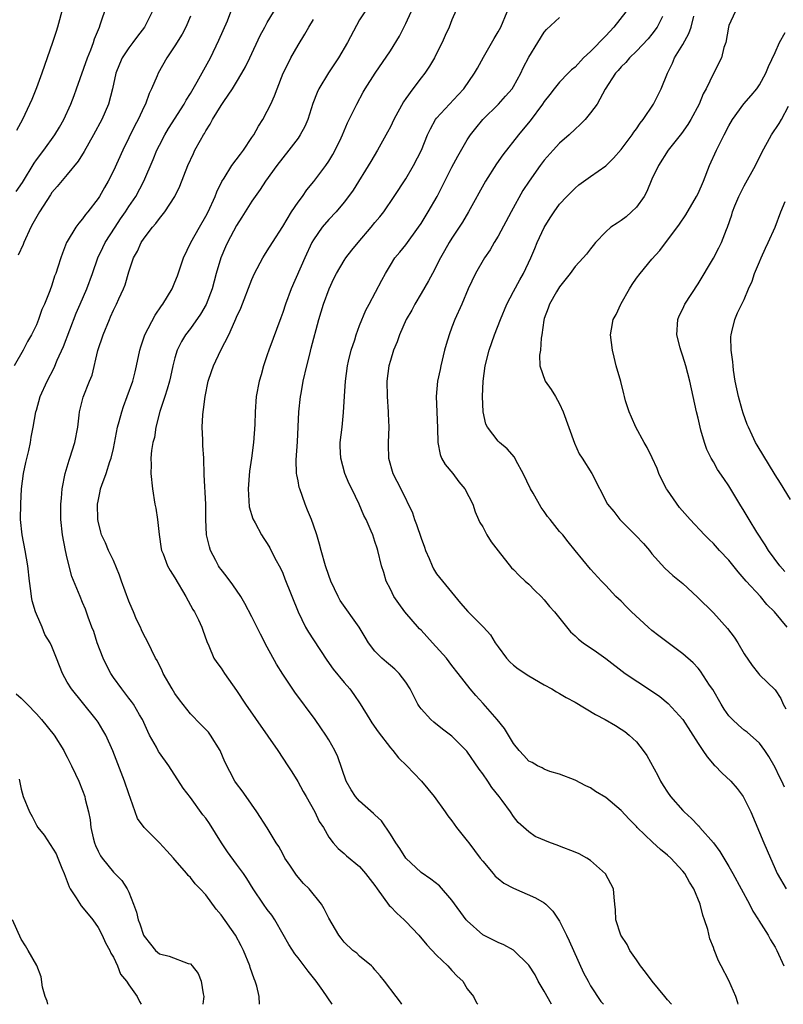
# Model space of a CAD drawing. Units: inches. Extents: x 2559000 to 2562000, y 1551000 to 1554000.
# Drawn here: x 2560595 to 2560694, y 1551000 to 1551128 of the extents above; entities that cross this region are included whole.
import ezdxf

# ---------------------------------------------------------------- set-up
doc = ezdxf.new("R2010")
doc.units = ezdxf.units.IN
doc.header["$MEASUREMENT"] = 0
doc.layers.add('LD25591551_2ft', color=33, linetype='Continuous')

msp = doc.modelspace()

# ---------------------------------------------------------------- linework, layer by layer
at = {"layer": 'LD25591551_2ft'}
for points, elevation in [([(2560594.37, 1551105.63), (2560595.17, 1551106.83), (2560596.69, 1551109.31), (2560597, 1551109.74), (2560597.95, 1551111), (2560599.4, 1551113), (2560600, 1551114), (2560600.56, 1551115), (2560601.47, 1551117), (2560601.88, 1551118.12), (2560602.22, 1551119), (2560603.61, 1551123), (2560604.05, 1551124.05), (2560604.4, 1551125), (2560604.53, 1551125.47), (2560605.18, 1551127), (2560605.29, 1551127.29), (2560606.16, 1551129.84)], 7062), ([(2560651.94, 1551130.06), (2560651, 1551127.94), (2560650.63, 1551127), (2560650.1, 1551125.9), (2560649.71, 1551125), (2560649, 1551123.59), (2560648.72, 1551123), (2560648.08, 1551121.92), (2560647.48, 1551121), (2560647, 1551120.42), (2560645.91, 1551119), (2560645, 1551117.75), (2560644.69, 1551117.31), (2560643.46, 1551115), (2560643, 1551114.04), (2560642.64, 1551113.36), (2560641.31, 1551111), (2560640.45, 1551109.55), (2560638.17, 1551105.83), (2560637.57, 1551105), (2560637, 1551104.25), (2560635.95, 1551103), (2560635, 1551102), (2560634.15, 1551101), (2560633, 1551099.35), (2560632.81, 1551099), (2560631.88, 1551097), (2560630.1, 1551093), (2560629.36, 1551091), (2560629, 1551089.91), (2560628.76, 1551089.24), (2560627.19, 1551085), (2560627, 1551084.4), (2560626.52, 1551083), (2560626.19, 1551081.81), (2560625.94, 1551081), (2560625.57, 1551079), (2560625.42, 1551077), (2560625.37, 1551075.37), (2560625.22, 1551073), (2560624.96, 1551071), (2560624.69, 1551069.31), (2560624.5, 1551067), (2560624.66, 1551064.66), (2560625.11, 1551063.11), (2560625.41, 1551062.59), (2560626.26, 1551061), (2560626.54, 1551060.54), (2560627, 1551059.87), (2560627.33, 1551059.33), (2560628, 1551058), (2560628.7, 1551056.7), (2560629, 1551056.02), (2560629.3, 1551055.3), (2560631.01, 1551051.01), (2560631.98, 1551049), (2560632.35, 1551048.35), (2560633, 1551047.35), (2560634.74, 1551044.74), (2560635.57, 1551043.57), (2560637, 1551041.82), (2560637.71, 1551041), (2560638.27, 1551040.27), (2560639.07, 1551039.07), (2560640.34, 1551037), (2560640.6, 1551036.6), (2560641.42, 1551035.42), (2560643, 1551033.33), (2560643.3, 1551033), (2560644.04, 1551032.04), (2560645.14, 1551031), (2560646.03, 1551030.03), (2560647.04, 1551029), (2560648.67, 1551027), (2560650.13, 1551025), (2560650.48, 1551024.48), (2560651, 1551023.83), (2560651.6, 1551023), (2560653, 1551021.26), (2560653.18, 1551021), (2560654.69, 1551019), (2560655, 1551018.61), (2560656.36, 1551017), (2560656.64, 1551016.64), (2560657, 1551016.33), (2560657.75, 1551015.75), (2560659, 1551015.08), (2560661.86, 1551013.86), (2560663, 1551013.18), (2560663.2, 1551013), (2560664.11, 1551012.11), (2560665, 1551010.79), (2560665.89, 1551009), (2560666.23, 1551008.23), (2560666.82, 1551007), (2560668.1, 1551004.1), (2560668.69, 1551003), (2560669, 1551002.38), (2560670.37, 1551000.37), (2560670.7, 1551000)], 7078), ([(2560600.44, 1551129.56), (2560599.74, 1551127), (2560599.57, 1551126.43), (2560599.09, 1551125), (2560598.37, 1551123), (2560597.68, 1551121), (2560597, 1551119.13), (2560596.39, 1551117.61), (2560595.2, 1551115), (2560594.42, 1551113.58)], 7060), ([(2560612.05, 1551129), (2560611.02, 1551127), (2560610.15, 1551125.85), (2560609.54, 1551125), (2560609, 1551124.3), (2560608.14, 1551123), (2560607.79, 1551122.21), (2560607.31, 1551121), (2560606.87, 1551119), (2560606.35, 1551117), (2560605.48, 1551115), (2560604.42, 1551113), (2560603.18, 1551110.82), (2560602.41, 1551109.59), (2560601, 1551107.85), (2560599.7, 1551106.3), (2560599, 1551105.49), (2560598.8, 1551105.2), (2560597.37, 1551103), (2560596.52, 1551101.48), (2560596.25, 1551101), (2560595.34, 1551099), (2560595.25, 1551098.75), (2560594.64, 1551097.36)], 7064), ([(2560625.97, 1551000), (2560625.93, 1551001), (2560625.63, 1551002.37), (2560625.42, 1551003), (2560625.29, 1551003.29), (2560624.79, 1551004.78), (2560624.73, 1551005), (2560623.92, 1551007), (2560623.61, 1551007.61), (2560622.85, 1551009), (2560621, 1551011.63), (2560620.36, 1551012.36), (2560619, 1551014.22), (2560618.27, 1551015), (2560617.64, 1551015.64), (2560617, 1551016.49), (2560616.73, 1551016.73), (2560616.55, 1551017), (2560615, 1551018.77), (2560614.82, 1551019), (2560613.96, 1551019.96), (2560613, 1551021), (2560611.01, 1551023), (2560610.15, 1551024.15), (2560609.82, 1551025), (2560609.23, 1551026.77), (2560609, 1551027.34), (2560608.46, 1551029), (2560606.93, 1551032.93), (2560606.01, 1551035), (2560605.64, 1551035.64), (2560605, 1551036.66), (2560604.76, 1551037), (2560603, 1551039.23), (2560601.53, 1551041), (2560601, 1551041.89), (2560600.38, 1551043), (2560599.98, 1551043.98), (2560599.6, 1551045), (2560599, 1551046.49), (2560598.76, 1551047), (2560598.08, 1551048.08), (2560597.73, 1551049), (2560597, 1551050.71), (2560596.89, 1551051), (2560596.43, 1551052.43), (2560596.34, 1551053), (2560596.26, 1551053.74), (2560596.08, 1551055), (2560595.87, 1551057), (2560595.51, 1551059), (2560595.12, 1551061), (2560594.93, 1551063), (2560594.96, 1551065.04), (2560595.07, 1551067), (2560595.32, 1551069), (2560595.6, 1551070.4), (2560596, 1551072), (2560596.21, 1551073), (2560596.3, 1551073.7), (2560596.56, 1551075), (2560596.92, 1551077), (2560597, 1551077.24), (2560597.49, 1551079), (2560598.39, 1551081), (2560599.29, 1551082.71), (2560599.7, 1551083.7), (2560600.5, 1551085.5), (2560602.17, 1551089.83), (2560602.66, 1551091), (2560603.54, 1551093), (2560604.28, 1551095), (2560604.98, 1551097.02), (2560605.64, 1551098.36), (2560605.93, 1551099), (2560607.22, 1551101), (2560607.93, 1551102.07), (2560608.57, 1551103), (2560609, 1551103.68), (2560609.9, 1551105), (2560610.95, 1551107), (2560612.18, 1551109.82), (2560612.66, 1551111), (2560613, 1551111.68), (2560613.7, 1551113), (2560614.18, 1551113.82), (2560616.19, 1551117), (2560616.47, 1551117.53), (2560617, 1551118.38), (2560617.9, 1551119.9), (2560619.61, 1551123), (2560620.71, 1551125.29), (2560621.81, 1551127.81), (2560622.27, 1551129)], 7068), ([(2560635.44, 1551000), (2560634.2, 1551001.8), (2560633.35, 1551003), (2560633, 1551003.46), (2560632.3, 1551004.3), (2560631.79, 1551005), (2560631, 1551006.03), (2560630.57, 1551006.57), (2560629.79, 1551007.79), (2560629.08, 1551009.08), (2560627.96, 1551011), (2560627.58, 1551011.58), (2560627, 1551012.32), (2560626.51, 1551013), (2560625.16, 1551015), (2560624.34, 1551016.34), (2560623.89, 1551017), (2560623, 1551018.2), (2560621.82, 1551019.82), (2560621.04, 1551021), (2560619.48, 1551023.48), (2560619, 1551024.2), (2560618.64, 1551024.64), (2560617, 1551026.89), (2560616.08, 1551028.08), (2560615, 1551029.8), (2560614.52, 1551030.52), (2560614.22, 1551031), (2560613, 1551032.68), (2560612.87, 1551032.87), (2560612.59, 1551033.41), (2560611.7, 1551035), (2560611.47, 1551035.47), (2560610.76, 1551037), (2560610.38, 1551037.62), (2560609.59, 1551039), (2560609.35, 1551039.35), (2560609, 1551039.79), (2560608.48, 1551040.48), (2560608.08, 1551041), (2560607, 1551042.49), (2560606.67, 1551043), (2560606.1, 1551044.1), (2560605.67, 1551045), (2560604.89, 1551047), (2560604.44, 1551048.44), (2560604.2, 1551049), (2560603.7, 1551050.3), (2560603.35, 1551051.35), (2560603, 1551052.21), (2560602.66, 1551053), (2560602.46, 1551053.54), (2560601.59, 1551055.59), (2560601, 1551057.99), (2560600.77, 1551059), (2560600.37, 1551061), (2560600.16, 1551063), (2560600.17, 1551065), (2560600.23, 1551065.77), (2560600.35, 1551067), (2560600.74, 1551069), (2560601.26, 1551070.74), (2560601.35, 1551071), (2560601.98, 1551073), (2560602.36, 1551075), (2560602.56, 1551076.56), (2560602.6, 1551077), (2560602.67, 1551077.33), (2560603.07, 1551078.93), (2560603.89, 1551081), (2560604.22, 1551081.78), (2560604.97, 1551084.97), (2560605.65, 1551087), (2560606.47, 1551089), (2560606.64, 1551089.36), (2560607, 1551090.21), (2560607.39, 1551091), (2560607.7, 1551091.7), (2560608.32, 1551093), (2560608.51, 1551093.49), (2560609, 1551095.18), (2560609.61, 1551097), (2560610.12, 1551097.88), (2560610.6, 1551099), (2560611, 1551099.59), (2560612.08, 1551101), (2560612.53, 1551101.47), (2560613, 1551102.14), (2560613.69, 1551103), (2560615, 1551105), (2560615.65, 1551106.35), (2560616.69, 1551109), (2560617.4, 1551110.6), (2560617.6, 1551111), (2560618.31, 1551112.31), (2560618.7, 1551113), (2560618.82, 1551113.18), (2560619, 1551113.53), (2560619.59, 1551114.41), (2560619.89, 1551115), (2560621, 1551116.81), (2560621.35, 1551117.35), (2560622.48, 1551119), (2560623, 1551119.83), (2560623.7, 1551121), (2560624.16, 1551121.84), (2560624.74, 1551123), (2560626.09, 1551125.91), (2560626.67, 1551127), (2560627, 1551127.59), (2560628.27, 1551129.73)], 7070), ([(2560639.67, 1551129), (2560639, 1551127.94), (2560637.41, 1551125), (2560636.24, 1551123), (2560634.95, 1551121.05), (2560633.72, 1551119), (2560633.49, 1551118.51), (2560632.93, 1551117.07), (2560632.25, 1551115), (2560631.89, 1551114.11), (2560631.28, 1551113), (2560631, 1551112.58), (2560629.79, 1551111), (2560629, 1551110.03), (2560628.24, 1551109), (2560626.78, 1551107), (2560626.08, 1551105.92), (2560625.41, 1551105), (2560625, 1551104.4), (2560623.7, 1551102.3), (2560623, 1551101.24), (2560621.82, 1551099), (2560621.56, 1551098.44), (2560620.97, 1551097), (2560620.37, 1551095), (2560619.82, 1551093), (2560619.05, 1551090.95), (2560618.31, 1551089.69), (2560617, 1551087.85), (2560616.35, 1551087), (2560615.85, 1551086.15), (2560615.28, 1551085), (2560615, 1551084.03), (2560614.74, 1551083), (2560614.44, 1551081.56), (2560614.31, 1551081), (2560613.97, 1551079.97), (2560613.7, 1551079), (2560613.03, 1551077.03), (2560612.53, 1551075), (2560612.34, 1551073.66), (2560612.14, 1551073), (2560611.97, 1551071.97), (2560611.88, 1551071), (2560611.89, 1551070.11), (2560611.88, 1551069), (2560612.09, 1551067), (2560612.4, 1551065), (2560612.5, 1551064.5), (2560612.71, 1551063), (2560612.93, 1551061.07), (2560613.21, 1551059.21), (2560613.26, 1551059), (2560613.46, 1551058.54), (2560614.03, 1551057), (2560614.38, 1551056.38), (2560615, 1551055.45), (2560616.42, 1551053), (2560617.33, 1551051.33), (2560617.53, 1551051), (2560618.05, 1551049.95), (2560618.5, 1551049), (2560618.61, 1551048.61), (2560619.14, 1551047.14), (2560619.42, 1551046.58), (2560620.07, 1551045), (2560620.44, 1551044.44), (2560621, 1551043.69), (2560621.43, 1551043), (2560623, 1551040.8), (2560624.17, 1551039), (2560628.35, 1551033), (2560629.69, 1551031), (2560630.2, 1551030.2), (2560630.95, 1551028.95), (2560631.68, 1551027.68), (2560632.05, 1551027), (2560633.17, 1551025), (2560633.76, 1551023.76), (2560634.3, 1551023), (2560635, 1551021.72), (2560635.56, 1551021), (2560636.23, 1551020.23), (2560637, 1551019.6), (2560637.29, 1551019.29), (2560639, 1551017.91), (2560639.77, 1551017), (2560641, 1551015.43), (2560641.28, 1551015), (2560642.07, 1551013.92), (2560642.84, 1551012.84), (2560643, 1551012.7), (2560643.84, 1551011.84), (2560644.77, 1551011), (2560645, 1551010.77), (2560646.68, 1551009), (2560647.74, 1551007.74), (2560649, 1551006.38), (2560650.47, 1551005), (2560651, 1551004.39), (2560651.67, 1551003.67), (2560652.41, 1551003), (2560653, 1551002.03), (2560653.79, 1551001), (2560654.19, 1551000.19), (2560654.36, 1551000)], 7074), ([(2560663.94, 1551000), (2560663, 1551001.72), (2560662.23, 1551003), (2560661.81, 1551003.81), (2560661, 1551005.1), (2560659.02, 1551007.02), (2560657.73, 1551007.73), (2560657, 1551008.05), (2560655, 1551009.04), (2560653, 1551010.84), (2560652.87, 1551011), (2560651, 1551013.53), (2560649.38, 1551015.38), (2560648.25, 1551016.25), (2560647, 1551017.11), (2560645, 1551018.99), (2560644.24, 1551020.24), (2560643.69, 1551021), (2560643, 1551022.13), (2560641.85, 1551023.85), (2560641, 1551024.63), (2560640.82, 1551024.82), (2560639, 1551026.42), (2560638.47, 1551027), (2560637.89, 1551027.89), (2560637.27, 1551029), (2560636.18, 1551032.18), (2560635.8, 1551033), (2560635, 1551034.39), (2560634.62, 1551035), (2560633.94, 1551035.94), (2560633.22, 1551037), (2560630.56, 1551040.56), (2560629, 1551042.92), (2560628.21, 1551044.21), (2560627, 1551046.42), (2560626.1, 1551048.1), (2560625, 1551050.35), (2560624.1, 1551052.1), (2560623.57, 1551053), (2560622.53, 1551054.53), (2560621.67, 1551055.67), (2560621, 1551056.5), (2560620.79, 1551056.79), (2560620.66, 1551057), (2560620.31, 1551057.69), (2560619.61, 1551059), (2560619.47, 1551059.47), (2560619.11, 1551061), (2560619.03, 1551063), (2560619.01, 1551065), (2560618.8, 1551068.8), (2560618.74, 1551071), (2560618.64, 1551072.64), (2560618.63, 1551073.37), (2560618.55, 1551075), (2560618.62, 1551076.62), (2560618.65, 1551077), (2560618.7, 1551077.3), (2560618.91, 1551079), (2560619.33, 1551081), (2560619.75, 1551082.25), (2560620.02, 1551083), (2560620.98, 1551085), (2560622, 1551087), (2560622.77, 1551088.77), (2560622.92, 1551089.08), (2560623, 1551089.3), (2560623.54, 1551090.46), (2560625, 1551094.22), (2560625.34, 1551095), (2560626.4, 1551097), (2560626.63, 1551097.37), (2560627, 1551097.92), (2560627.66, 1551099), (2560629, 1551101.08), (2560630.14, 1551103), (2560631, 1551104.25), (2560631.57, 1551105), (2560632.16, 1551105.84), (2560633.07, 1551106.93), (2560634.61, 1551109), (2560635, 1551109.58), (2560635.54, 1551110.46), (2560635.84, 1551111), (2560636.61, 1551112.61), (2560636.79, 1551113), (2560637.44, 1551114.56), (2560638.3, 1551116.3), (2560638.62, 1551117), (2560639.46, 1551118.54), (2560639.74, 1551119), (2560641.02, 1551121), (2560643, 1551123.92), (2560644.17, 1551125.83), (2560645, 1551127.47), (2560645.71, 1551129)], 7076), ([(2560679.54, 1551000), (2560679, 1551000.59), (2560678.68, 1551001), (2560677.01, 1551003), (2560676.16, 1551004.16), (2560675.49, 1551005), (2560675, 1551005.79), (2560674.11, 1551007), (2560673.78, 1551007.78), (2560672.96, 1551009), (2560672.3, 1551011), (2560672.26, 1551012.26), (2560672.17, 1551013), (2560672.09, 1551013.91), (2560672.01, 1551015), (2560670.97, 1551016.97), (2560669, 1551018.68), (2560668.53, 1551019), (2560667.54, 1551019.54), (2560667, 1551019.77), (2560665, 1551020.57), (2560664.67, 1551020.67), (2560663.8, 1551021), (2560661.81, 1551021.81), (2560661, 1551022.41), (2560659.61, 1551023.61), (2560659, 1551024.39), (2560658.6, 1551025), (2560657.53, 1551026.47), (2560657.13, 1551027), (2560656.19, 1551028.19), (2560655.66, 1551029), (2560655, 1551029.97), (2560654.56, 1551030.56), (2560652.92, 1551032.92), (2560651, 1551034.85), (2560650.82, 1551035), (2560649.78, 1551035.78), (2560648.65, 1551036.65), (2560648.26, 1551037), (2560647, 1551038.41), (2560646.74, 1551038.74), (2560646.58, 1551039), (2560646.03, 1551040.03), (2560645.55, 1551041), (2560645, 1551041.88), (2560644.14, 1551043), (2560643.57, 1551043.57), (2560643, 1551044.02), (2560642.48, 1551044.48), (2560641.87, 1551045), (2560641, 1551045.89), (2560640.14, 1551047), (2560639.71, 1551047.71), (2560638.94, 1551049), (2560636.49, 1551052.49), (2560636.21, 1551053), (2560635.27, 1551055), (2560635, 1551055.74), (2560634.58, 1551057), (2560634.01, 1551059), (2560633.8, 1551059.8), (2560633.43, 1551061), (2560633, 1551062.27), (2560632.73, 1551063), (2560632.24, 1551064.24), (2560631.92, 1551065), (2560631.21, 1551067), (2560631.16, 1551067.16), (2560631, 1551068.04), (2560630.83, 1551068.83), (2560630.81, 1551069), (2560630.76, 1551070.76), (2560630.91, 1551073.09), (2560631.12, 1551077), (2560631.32, 1551079), (2560631.39, 1551079.39), (2560631.67, 1551081), (2560632.13, 1551083), (2560632.51, 1551084.51), (2560632.72, 1551085.28), (2560633.7, 1551089), (2560634.29, 1551091), (2560635.03, 1551093), (2560635.66, 1551094.34), (2560635.99, 1551095), (2560637, 1551096.69), (2560637.2, 1551097), (2560637.99, 1551098.01), (2560638.8, 1551099), (2560640.51, 1551101), (2560641, 1551101.6), (2560641.64, 1551102.36), (2560642.13, 1551103), (2560643.5, 1551105), (2560645, 1551107.29), (2560646.02, 1551109), (2560647.03, 1551111), (2560647.84, 1551113), (2560648.2, 1551113.8), (2560648.88, 1551115), (2560649, 1551115.16), (2560650.67, 1551117), (2560651.81, 1551118.19), (2560652.55, 1551119), (2560653.94, 1551121), (2560654.34, 1551121.66), (2560655.12, 1551123.12), (2560656.48, 1551125.52), (2560657, 1551126.39), (2560657.34, 1551127), (2560658.19, 1551129)], 7080), ([(2560673.61, 1551129), (2560672.06, 1551127), (2560671, 1551125.88), (2560669, 1551123.84), (2560668.1, 1551123), (2560667, 1551121.82), (2560666.56, 1551121.44), (2560666.11, 1551121), (2560665, 1551119.83), (2560664.31, 1551119), (2560663.74, 1551118.26), (2560663, 1551117.34), (2560662.77, 1551117), (2560661.16, 1551114.84), (2560660.27, 1551113.73), (2560659.65, 1551113), (2560657.6, 1551110.4), (2560656.78, 1551109.22), (2560655.36, 1551107), (2560653.17, 1551103), (2560652.36, 1551101.64), (2560651, 1551099.56), (2560650.66, 1551099), (2560650.05, 1551097.95), (2560649.53, 1551097), (2560648.46, 1551095), (2560647.96, 1551094.04), (2560647, 1551092.37), (2560646.18, 1551091), (2560645.79, 1551090.21), (2560645.05, 1551089), (2560644.17, 1551087), (2560643.9, 1551086.1), (2560643.41, 1551085), (2560643, 1551083.69), (2560642.8, 1551083), (2560642.54, 1551081), (2560642.57, 1551079), (2560642.73, 1551077), (2560642.73, 1551076.73), (2560642.79, 1551075), (2560642.7, 1551073), (2560642.72, 1551072.72), (2560642.75, 1551071), (2560643.32, 1551069), (2560644.34, 1551067), (2560645.86, 1551063.86), (2560646.13, 1551063), (2560646.38, 1551062.38), (2560647, 1551060.57), (2560647.42, 1551059.42), (2560647.58, 1551059), (2560648.05, 1551057.95), (2560648.42, 1551057), (2560648.59, 1551056.59), (2560649, 1551055.97), (2560652.12, 1551052.12), (2560653.06, 1551051.06), (2560655.12, 1551049), (2560656.01, 1551048.01), (2560656.64, 1551047), (2560657, 1551046.47), (2560658.09, 1551045), (2560658.53, 1551044.53), (2560659, 1551044.08), (2560659.62, 1551043.62), (2560661, 1551042.71), (2560663, 1551041.54), (2560663.99, 1551041), (2560664.6, 1551040.6), (2560665, 1551040.4), (2560665.87, 1551039.87), (2560667, 1551039.26), (2560669.67, 1551037.67), (2560670.93, 1551037), (2560672.24, 1551036.24), (2560673, 1551035.78), (2560673.46, 1551035.46), (2560674.03, 1551035), (2560675, 1551034.1), (2560675.87, 1551033), (2560676.34, 1551032.34), (2560677.76, 1551029.76), (2560678.11, 1551029), (2560678.46, 1551028.46), (2560679, 1551027.58), (2560679.42, 1551027), (2560681, 1551025.19), (2560681.19, 1551025), (2560682.16, 1551024.16), (2560683, 1551023.26), (2560683.14, 1551023.14), (2560683.24, 1551023), (2560684.98, 1551020.98), (2560685.84, 1551019.84), (2560686.33, 1551019), (2560687, 1551017.93), (2560687.53, 1551017), (2560689.67, 1551013), (2560690.11, 1551012.11), (2560690.85, 1551011), (2560690.89, 1551010.89), (2560692.09, 1551009), (2560692.4, 1551008.4), (2560693, 1551007.42), (2560693.23, 1551007), (2560694.13, 1551005)], 7084), ([(2560687.83, 1551129), (2560687, 1551127.21), (2560686.94, 1551127), (2560686.59, 1551125), (2560686.35, 1551124.35), (2560686.03, 1551123), (2560685, 1551120.96), (2560684.05, 1551119), (2560683.66, 1551118.34), (2560683.14, 1551117), (2560682.05, 1551115), (2560681.66, 1551114.35), (2560680.84, 1551113.16), (2560679.11, 1551111), (2560677.84, 1551109), (2560677, 1551107.23), (2560676.35, 1551105.65), (2560675.99, 1551105), (2560675, 1551103.61), (2560674.36, 1551103), (2560673.63, 1551102.37), (2560673, 1551101.87), (2560672.47, 1551101.53), (2560671.67, 1551101), (2560671, 1551100.4), (2560669.65, 1551099), (2560669.37, 1551098.63), (2560669, 1551098.21), (2560668.5, 1551097.5), (2560668.06, 1551097), (2560667, 1551095.9), (2560666.35, 1551095), (2560665, 1551093.27), (2560664.6, 1551092.6), (2560663.7, 1551091), (2560663.52, 1551090.48), (2560663, 1551089.15), (2560662.93, 1551088.93), (2560662.69, 1551087), (2560662.6, 1551086.6), (2560662.51, 1551085), (2560662.38, 1551084.38), (2560662.41, 1551083), (2560663.12, 1551081), (2560663.91, 1551079.91), (2560664.45, 1551079), (2560665, 1551078.03), (2560665.46, 1551077), (2560666.94, 1551072.94), (2560667.56, 1551071.56), (2560667.92, 1551071), (2560669.18, 1551069), (2560671.24, 1551065), (2560672.04, 1551064.04), (2560672.82, 1551063), (2560674.92, 1551060.92), (2560675.9, 1551059.9), (2560676.66, 1551059), (2560677, 1551058.57), (2560678.69, 1551056.69), (2560679.73, 1551055.73), (2560681, 1551054.68), (2560682.93, 1551052.93), (2560685, 1551050.87), (2560686.83, 1551048.83), (2560687.7, 1551047.7), (2560688.16, 1551047), (2560689, 1551045.55), (2560690.02, 1551044.02), (2560690.86, 1551043), (2560691, 1551042.84), (2560693, 1551040.86), (2560693.73, 1551039.73), (2560694.07, 1551039), (2560694.4, 1551038.4)], 7090), ([(2560617, 1551128.45), (2560616.41, 1551127), (2560615.92, 1551126.08), (2560615, 1551124.59), (2560613.93, 1551123), (2560612.8, 1551121), (2560612.68, 1551120.68), (2560611.97, 1551119), (2560611.63, 1551118.37), (2560611.17, 1551117), (2560611, 1551116.67), (2560610.23, 1551115), (2560609.79, 1551114.2), (2560608.21, 1551111), (2560607, 1551108.34), (2560606.32, 1551107), (2560605.83, 1551106.17), (2560605.18, 1551105), (2560605, 1551104.71), (2560603.68, 1551103), (2560603.36, 1551102.64), (2560603, 1551102.09), (2560602.49, 1551101.51), (2560602.1, 1551101), (2560601, 1551099.16), (2560600.92, 1551099), (2560600.37, 1551097.63), (2560600.16, 1551097), (2560599.79, 1551095.79), (2560599.52, 1551095), (2560599.36, 1551094.64), (2560599, 1551093.45), (2560598.73, 1551092.73), (2560598.02, 1551091), (2560597.69, 1551090.31), (2560597.28, 1551089), (2560597, 1551088.32), (2560596.36, 1551087), (2560595.85, 1551086.15), (2560595.27, 1551085), (2560594.08, 1551083)], 7066), ([(2560644.49, 1551000), (2560644.3, 1551000.3), (2560643.75, 1551001), (2560642.24, 1551003), (2560641.69, 1551003.69), (2560641, 1551004.5), (2560640.78, 1551004.78), (2560640.54, 1551005), (2560639, 1551006.27), (2560638.63, 1551006.63), (2560638.14, 1551007), (2560637, 1551008.07), (2560636.61, 1551008.61), (2560636.29, 1551009), (2560635, 1551011.18), (2560634.4, 1551012.4), (2560634.05, 1551013), (2560632.46, 1551015), (2560631.72, 1551015.72), (2560630.78, 1551016.78), (2560629.92, 1551018.08), (2560629.28, 1551019), (2560629, 1551019.56), (2560628.49, 1551020.49), (2560628.14, 1551021), (2560627, 1551022.95), (2560625.64, 1551025), (2560624.26, 1551027), (2560623.74, 1551027.74), (2560623, 1551028.71), (2560622.8, 1551029), (2560621.5, 1551031.5), (2560620.89, 1551033), (2560619.63, 1551035), (2560619.35, 1551035.35), (2560619, 1551035.73), (2560618.36, 1551036.36), (2560617, 1551037.77), (2560615.57, 1551039.57), (2560615, 1551040.4), (2560614.62, 1551041), (2560613.46, 1551043), (2560613.33, 1551043.33), (2560612.69, 1551044.69), (2560612.49, 1551045), (2560611.93, 1551046.07), (2560611.33, 1551047.33), (2560611, 1551047.94), (2560610.65, 1551048.65), (2560610.5, 1551049), (2560610.02, 1551050.02), (2560609.63, 1551051), (2560609.42, 1551051.42), (2560609, 1551052.4), (2560608.04, 1551055), (2560607.79, 1551055.79), (2560607, 1551057.67), (2560606.38, 1551059), (2560605.96, 1551059.96), (2560605.47, 1551061), (2560605.35, 1551061.35), (2560605, 1551062.78), (2560604.96, 1551063), (2560604.93, 1551065), (2560605, 1551065.39), (2560605.29, 1551066.71), (2560605.33, 1551067), (2560605.48, 1551067.48), (2560606.04, 1551069), (2560606.54, 1551070.54), (2560606.71, 1551071), (2560607, 1551072.26), (2560607.54, 1551075), (2560607.75, 1551075.75), (2560608.08, 1551077), (2560608.29, 1551077.71), (2560608.8, 1551079), (2560609.52, 1551081), (2560609.81, 1551082.19), (2560610.02, 1551083), (2560610.44, 1551085), (2560610.56, 1551085.44), (2560611.1, 1551087), (2560612.42, 1551089.58), (2560613.24, 1551090.76), (2560613.44, 1551091), (2560614.64, 1551093), (2560615, 1551093.87), (2560615.32, 1551094.68), (2560616.11, 1551097), (2560617.06, 1551099), (2560618.17, 1551101), (2560619, 1551102.44), (2560619.3, 1551103), (2560620.21, 1551105), (2560620.42, 1551105.58), (2560621.08, 1551106.92), (2560621.38, 1551107.38), (2560622.4, 1551109), (2560623.51, 1551110.49), (2560623.9, 1551111), (2560625, 1551112.65), (2560625.23, 1551113), (2560625.85, 1551114.15), (2560626.41, 1551115), (2560627, 1551116.1), (2560627.46, 1551117), (2560627.92, 1551118.08), (2560628.27, 1551119), (2560629.08, 1551121), (2560629.71, 1551122.29), (2560630.08, 1551123), (2560631, 1551124.65), (2560631.9, 1551126.1), (2560632.38, 1551127), (2560633, 1551127.99)], 7072), ([(2560688.21, 1551000), (2560688.18, 1551000.18), (2560687.9, 1551001), (2560687, 1551003.11), (2560686, 1551005), (2560685.66, 1551005.66), (2560685.09, 1551007.09), (2560685, 1551007.38), (2560684.52, 1551008.52), (2560684.26, 1551009.74), (2560683.85, 1551011), (2560683.6, 1551011.6), (2560683.28, 1551013), (2560682.45, 1551015), (2560681.88, 1551015.88), (2560681.27, 1551017), (2560681, 1551017.32), (2560679.44, 1551019), (2560679, 1551019.39), (2560678.11, 1551020.11), (2560677.07, 1551021.07), (2560675.09, 1551023), (2560675, 1551023.1), (2560674.05, 1551024.05), (2560673, 1551025.17), (2560671, 1551026.87), (2560669.68, 1551027.68), (2560669, 1551028.14), (2560668.41, 1551028.41), (2560667, 1551029.15), (2560665, 1551029.91), (2560663.74, 1551030.26), (2560663, 1551030.54), (2560662.72, 1551030.72), (2560662.11, 1551031), (2560661.41, 1551031.41), (2560661, 1551031.62), (2560660.35, 1551032.35), (2560659.75, 1551033), (2560659, 1551033.91), (2560657.83, 1551035.83), (2560656.88, 1551037), (2560655.08, 1551039.08), (2560654.12, 1551040.12), (2560653.35, 1551041), (2560651.82, 1551043), (2560651, 1551044.02), (2560650.29, 1551045), (2560648.49, 1551047), (2560647, 1551048.61), (2560646.8, 1551048.8), (2560644.89, 1551051), (2560644.09, 1551052.09), (2560643.47, 1551053), (2560643, 1551053.96), (2560642.47, 1551055), (2560642.14, 1551056.14), (2560641.86, 1551057), (2560641.36, 1551059), (2560641.27, 1551059.27), (2560641, 1551060.16), (2560640.71, 1551061), (2560640.52, 1551061.48), (2560639.85, 1551063), (2560639.55, 1551063.55), (2560638.96, 1551065), (2560637.99, 1551067), (2560637.66, 1551067.66), (2560637.08, 1551069), (2560636.54, 1551071), (2560636.49, 1551072.49), (2560636.49, 1551073), (2560636.72, 1551075), (2560636.9, 1551076.9), (2560637.02, 1551079.02), (2560637.16, 1551081), (2560637.42, 1551083), (2560637.57, 1551083.57), (2560637.89, 1551085), (2560638.36, 1551086.36), (2560638.54, 1551087), (2560639, 1551088.23), (2560639.79, 1551090.21), (2560640.23, 1551091), (2560641.88, 1551094.12), (2560642.36, 1551095), (2560643, 1551096.07), (2560643.58, 1551097), (2560644.24, 1551097.76), (2560645, 1551098.71), (2560646.66, 1551101), (2560647, 1551101.5), (2560647.92, 1551103), (2560649.08, 1551105), (2560649.73, 1551106.27), (2560651, 1551108.79), (2560651.76, 1551110.24), (2560653, 1551112.36), (2560653.41, 1551113), (2560654.11, 1551113.89), (2560655.03, 1551115), (2560657.05, 1551117), (2560657.98, 1551118.02), (2560658.81, 1551119), (2560659, 1551119.3), (2560659.97, 1551121), (2560660.27, 1551121.73), (2560661, 1551123.1), (2560662.15, 1551125), (2560663, 1551126.36), (2560663.29, 1551126.71), (2560665, 1551128.26)], 7082), ([(2560678.37, 1551128.37), (2560677.68, 1551127), (2560677, 1551126.08), (2560676.51, 1551125.49), (2560675, 1551123.87), (2560674.09, 1551123), (2560673.6, 1551122.4), (2560673, 1551121.85), (2560672.62, 1551121.38), (2560672.26, 1551121), (2560670.92, 1551118.92), (2560669.88, 1551117), (2560669, 1551115.85), (2560668.3, 1551115), (2560667.66, 1551114.34), (2560667, 1551113.76), (2560666.22, 1551113), (2560665, 1551111.91), (2560664.15, 1551111), (2560663, 1551109.7), (2560662.45, 1551109), (2560661.02, 1551107), (2560660.23, 1551105.77), (2560658.69, 1551103), (2560657, 1551099.84), (2560656.5, 1551099), (2560655.96, 1551098.04), (2560655.25, 1551097), (2560654.05, 1551095), (2560653.1, 1551093), (2560652.28, 1551091), (2560651.38, 1551089), (2560651, 1551088.02), (2560650.62, 1551087), (2560650.24, 1551085.76), (2560650.05, 1551085), (2560649.56, 1551083), (2560649.47, 1551082.52), (2560649.13, 1551081), (2560648.94, 1551079), (2560649.03, 1551077), (2560649.14, 1551074.86), (2560649.18, 1551073), (2560649.46, 1551071.46), (2560649.65, 1551071), (2560650.14, 1551070.14), (2560651.11, 1551069), (2560651.9, 1551067.9), (2560652.68, 1551067), (2560653.7, 1551065), (2560654.02, 1551064.02), (2560654.47, 1551063), (2560654.64, 1551062.64), (2560655, 1551062.04), (2560655.53, 1551061), (2560656.11, 1551060.11), (2560657, 1551058.95), (2560658.75, 1551056.75), (2560659, 1551056.51), (2560659.72, 1551055.72), (2560660.53, 1551055), (2560661, 1551054.61), (2560661.78, 1551053.78), (2560662.59, 1551053), (2560663, 1551052.57), (2560663.69, 1551051.69), (2560664.32, 1551051), (2560666.4, 1551048.4), (2560667, 1551047.91), (2560667.46, 1551047.46), (2560668.08, 1551047), (2560669.81, 1551045.81), (2560671, 1551044.94), (2560673.52, 1551043), (2560676.82, 1551040.82), (2560678.01, 1551040.01), (2560679.11, 1551039.11), (2560681, 1551037.01), (2560683, 1551033.91), (2560683.62, 1551033), (2560684.16, 1551032.16), (2560685.1, 1551031.1), (2560685.22, 1551031), (2560686.09, 1551030.09), (2560687.25, 1551029), (2560688.07, 1551028.07), (2560688.86, 1551027), (2560689, 1551026.76), (2560689.87, 1551025), (2560691, 1551022.33), (2560691.54, 1551021), (2560691.99, 1551019.99), (2560693, 1551017.59), (2560693.27, 1551017), (2560694.43, 1551015)], 7086), ([(2560694.22, 1551028.22), (2560693.89, 1551029), (2560693.57, 1551029.57), (2560693, 1551030.79), (2560692.2, 1551032.2), (2560691.67, 1551033), (2560691, 1551033.96), (2560689.38, 1551035.38), (2560689, 1551035.65), (2560688.26, 1551036.26), (2560687.47, 1551037), (2560687, 1551037.5), (2560686.38, 1551038.38), (2560685.99, 1551039), (2560684.91, 1551040.91), (2560684.5, 1551041.5), (2560683.32, 1551043.32), (2560683, 1551043.7), (2560682.37, 1551044.37), (2560681, 1551045.56), (2560677.88, 1551047.88), (2560677, 1551048.57), (2560676.51, 1551049), (2560674.34, 1551051), (2560673.67, 1551051.67), (2560673, 1551052.38), (2560672.32, 1551053), (2560671, 1551054.43), (2560670.43, 1551055), (2560669, 1551056.57), (2560667.04, 1551059), (2560666.1, 1551060.1), (2560665.4, 1551061), (2560665, 1551061.47), (2560663.75, 1551063), (2560663.42, 1551063.42), (2560663, 1551064.04), (2560662.58, 1551064.58), (2560661.57, 1551066.43), (2560661.23, 1551067), (2560660.24, 1551069), (2560659.35, 1551070.65), (2560659.12, 1551071.12), (2560658.2, 1551072.2), (2560657.2, 1551073), (2560657, 1551073.19), (2560655.63, 1551075), (2560655.4, 1551075.4), (2560655.08, 1551077), (2560654.98, 1551078.98), (2560655.07, 1551081), (2560655.34, 1551083), (2560655.85, 1551085), (2560656.55, 1551087), (2560657.3, 1551089), (2560658.13, 1551091), (2560659, 1551092.66), (2560659.82, 1551094.18), (2560660.3, 1551095), (2560661.24, 1551097), (2560661.76, 1551098.24), (2560662.09, 1551099), (2560663, 1551100.97), (2560663.77, 1551102.23), (2560664.27, 1551103), (2560665, 1551104), (2560665.92, 1551105), (2560667, 1551106.08), (2560667.51, 1551106.49), (2560669, 1551107.6), (2560671, 1551108.98), (2560672.01, 1551109.99), (2560673, 1551111.09), (2560674.41, 1551113), (2560674.65, 1551113.35), (2560675, 1551113.79), (2560675.48, 1551114.52), (2560675.87, 1551115), (2560677.2, 1551117), (2560678.21, 1551119), (2560679.02, 1551121), (2560679.66, 1551122.34), (2560679.93, 1551123), (2560681, 1551124.76), (2560681.81, 1551126.19), (2560682.09, 1551127), (2560682.45, 1551128.45)], 7088), ([(2560694.56, 1551049), (2560692.93, 1551051), (2560691.95, 1551051.95), (2560691.09, 1551053), (2560689.26, 1551055), (2560689, 1551055.31), (2560688.2, 1551056.2), (2560687, 1551057.71), (2560685.8, 1551059), (2560685, 1551059.88), (2560684.42, 1551060.42), (2560683.84, 1551061), (2560681.97, 1551063), (2560680.57, 1551064.57), (2560679, 1551066.82), (2560678.89, 1551067), (2560678.25, 1551068.25), (2560677.91, 1551069), (2560677.66, 1551069.66), (2560677.02, 1551071.02), (2560676.36, 1551072.36), (2560675.97, 1551073), (2560674.89, 1551075), (2560674.33, 1551076.33), (2560674.03, 1551077), (2560673.58, 1551078.42), (2560673.42, 1551079), (2560673.34, 1551079.34), (2560672.94, 1551080.94), (2560672.36, 1551083), (2560672.1, 1551084.1), (2560671.85, 1551085), (2560671.63, 1551087), (2560671.73, 1551087.73), (2560671.97, 1551089), (2560672.34, 1551089.66), (2560672.94, 1551091), (2560673, 1551091.09), (2560674.07, 1551093), (2560674.43, 1551093.57), (2560675, 1551094.37), (2560675.47, 1551095), (2560677, 1551096.83), (2560678.04, 1551097.96), (2560680.59, 1551101.41), (2560681.41, 1551102.59), (2560682.8, 1551105), (2560683, 1551105.4), (2560683.69, 1551107), (2560684.5, 1551109), (2560685.41, 1551111), (2560685.79, 1551111.79), (2560686.39, 1551113), (2560687, 1551114.17), (2560687.47, 1551115), (2560688.95, 1551117.05), (2560689.9, 1551118.1), (2560690.64, 1551119), (2560691, 1551119.51), (2560691.79, 1551121), (2560692.13, 1551121.87), (2560693, 1551123.71), (2560693.58, 1551125), (2560694.32, 1551126.32)], 7092), ([(2560694.27, 1551056.27), (2560693.6, 1551057), (2560692.14, 1551059), (2560691.72, 1551059.72), (2560690.65, 1551061.35), (2560689.65, 1551063), (2560689, 1551064.11), (2560688.44, 1551065), (2560687, 1551067.39), (2560686.33, 1551068.33), (2560685.53, 1551069.53), (2560685, 1551070.5), (2560684.7, 1551071), (2560684.13, 1551072.13), (2560683.83, 1551073), (2560683.37, 1551074.63), (2560683.26, 1551075), (2560683, 1551076.2), (2560682.81, 1551077), (2560681.92, 1551081), (2560681.4, 1551083), (2560681, 1551084.26), (2560680.74, 1551085), (2560680.66, 1551085.34), (2560680.22, 1551087), (2560680.35, 1551089), (2560680.52, 1551089.48), (2560681, 1551090.38), (2560681.27, 1551091), (2560683, 1551093.64), (2560684.98, 1551096.98), (2560685.7, 1551098.3), (2560686.06, 1551099), (2560686.71, 1551100.71), (2560686.84, 1551101), (2560687.38, 1551102.62), (2560687.49, 1551103), (2560687.79, 1551103.79), (2560688.3, 1551105), (2560689, 1551106.39), (2560690.48, 1551109), (2560691.3, 1551110.7), (2560692.53, 1551113), (2560693.54, 1551114.46), (2560693.84, 1551115), (2560694.74, 1551116.74)], 7094), ([(2560695, 1551065.59), (2560693.72, 1551067.72), (2560693, 1551068.81), (2560690.66, 1551072.66), (2560690.47, 1551073), (2560690.04, 1551073.96), (2560689.53, 1551075), (2560689.37, 1551075.37), (2560688.84, 1551076.84), (2560688.74, 1551077.26), (2560688.24, 1551079), (2560687.83, 1551081), (2560687.6, 1551082.4), (2560687.54, 1551083), (2560687.52, 1551083.52), (2560687.29, 1551085), (2560687.25, 1551086.75), (2560687.28, 1551087), (2560687.39, 1551087.39), (2560687.77, 1551089), (2560688.14, 1551089.86), (2560688.67, 1551091), (2560689, 1551091.62), (2560689.56, 1551093), (2560690.01, 1551093.99), (2560690.35, 1551095), (2560691, 1551096.5), (2560691.19, 1551097), (2560691.74, 1551098.26), (2560692.11, 1551099), (2560693.02, 1551101), (2560693.77, 1551103), (2560694.33, 1551104.33)], 7096), ([(2560594.36, 1551040.36), (2560595, 1551039.79), (2560595.4, 1551039.4), (2560595.77, 1551039), (2560597, 1551037.75), (2560597.67, 1551037), (2560599.29, 1551035), (2560600.55, 1551033), (2560600.68, 1551032.68), (2560601, 1551032.1), (2560601.36, 1551031.36), (2560601.56, 1551031), (2560602.06, 1551029.93), (2560602.49, 1551029), (2560603, 1551027.8), (2560603.28, 1551027), (2560603.34, 1551026.66), (2560603.74, 1551025), (2560603.96, 1551023.96), (2560604.05, 1551023), (2560604.37, 1551021.63), (2560604.54, 1551021), (2560604.65, 1551020.65), (2560605, 1551019.89), (2560605.31, 1551019.31), (2560605.52, 1551019), (2560607, 1551017.19), (2560608.09, 1551016.09), (2560608.79, 1551015), (2560609, 1551014.57), (2560609.61, 1551013), (2560609.98, 1551011.98), (2560610.21, 1551011), (2560610.44, 1551010.44), (2560610.92, 1551009), (2560611, 1551008.85), (2560611.8, 1551007.8), (2560612.49, 1551007), (2560613, 1551006.56), (2560614.24, 1551006.24), (2560616.7, 1551005.3), (2560617, 1551005.24), (2560617.25, 1551005), (2560618.02, 1551004.02), (2560618.42, 1551003), (2560618.66, 1551001.34), (2560618.74, 1551001), (2560618.72, 1551000.72), (2560618.62, 1551000)], 7066), ([(2560594.73, 1551029.28), (2560595, 1551027.95), (2560595.25, 1551027), (2560596.08, 1551025), (2560596.42, 1551024.42), (2560597, 1551023.27), (2560597.17, 1551023), (2560597.98, 1551021.98), (2560598.78, 1551020.78), (2560599.54, 1551019.54), (2560599.79, 1551019), (2560600.29, 1551017.71), (2560600.59, 1551017), (2560601.25, 1551015.25), (2560601.38, 1551015), (2560602.15, 1551013.85), (2560602.81, 1551012.81), (2560603.73, 1551011.73), (2560604.31, 1551011), (2560605, 1551009.97), (2560605.53, 1551009), (2560605.97, 1551007.97), (2560606.54, 1551007), (2560606.65, 1551006.65), (2560607, 1551006.12), (2560607.55, 1551005), (2560607.93, 1551003.93), (2560608.71, 1551003), (2560609, 1551002.53), (2560610.1, 1551001), (2560610.37, 1551000.37), (2560610.61, 1551000)], 7064), ([(2560598.48, 1551000), (2560598.39, 1551000.39), (2560598.12, 1551001), (2560597.78, 1551002.22), (2560597.59, 1551003.59), (2560597.03, 1551005.03), (2560595.94, 1551007), (2560595.58, 1551007.58), (2560595, 1551008.46), (2560593.9, 1551011)], 7062)]:
    msp.add_lwpolyline(points, dxfattribs=dict(at, elevation=elevation))

doc.saveas('drawing.dxf')
